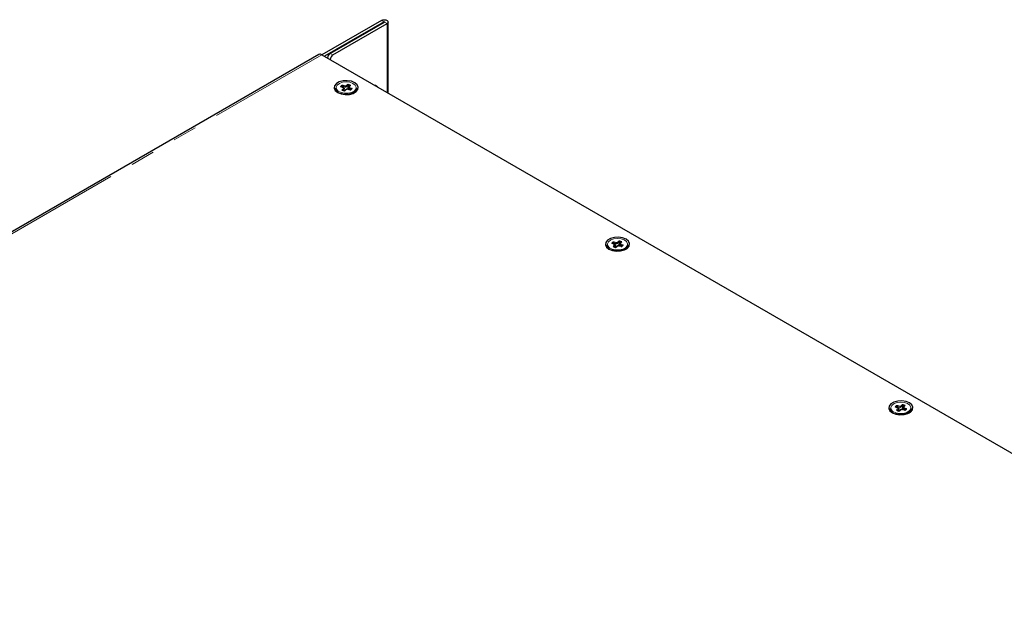
# Paper-space layout 'Sheet1' of a CAD drawing. Units: millimetres. Extents: x 25 to 2075, y 25 to 1460.
# Drawn here: x 1087 to 1344, y 938 to 1090 of the extents above; entities that cross this region are included whole.
import ezdxf

# ---------------------------------------------------------------- set-up
doc = ezdxf.new("R2010")
doc.units = ezdxf.units.MM
doc.header["$LTSCALE"] = 5
doc.linetypes.add('SLD-Phantom', pattern=[12.7, 6.35, -1.27, 1.27, -1.27, 1.27, -1.27])
doc.linetypes.add('SLD-Solid', pattern=[0])
doc.layers.add('CAM', color=1, linetype='SLD-Solid', lineweight=25)

psp = doc.layouts.new('Sheet1')

# ---------------------------------------------------------------- linework, layer by layer
at = {"color": 8, "linetype": 'SLD-Phantom', "lineweight": 18}
for p, q in [((1181.99, 1089.09), (1181.28, 1089.5)), ((1181.99, 1089.09), (1181.99, 1089.01)), ((1182.06, 1089.05), (1182.76, 1088.64)), ((1182.76, 1088.64), (1182.76, 1070.72)), ((1167.95, 1080.9), (1168.66, 1080.49)), ((1165.76, 1080.54), (919.68, 938.48)), ((1171.09, 1072.43), (1171.08, 1072.42)), ((1172.63, 1072.63), (1172.62, 1072.64)), ((1173.05, 1072.48), (1173.04, 1072.49)), ((1241.8, 1031.61), (1241.79, 1031.6)), ((1243.34, 1031.81), (1243.33, 1031.82)), ((1243.76, 1031.66), (1243.75, 1031.67)), ((1315.69, 988.95), (1315.68, 988.94)), ((1317.24, 989.16), (1317.22, 989.16)), ((1317.66, 989.01), (1317.64, 989.01))]:
    psp.add_line(p, q, dxfattribs=at)
at = {"color": 8, "linetype": 'SLD-Phantom', "lineweight": 18, "flags": 128}
for points in [[(1170.76, 1070.68), (1171.66, 1070.49), (1172.61, 1070.49), (1173.5, 1070.69), (1174.2, 1071.07), (1174.63, 1071.56), (1174.71, 1072.11), (1174.44, 1072.64), (1173.86, 1073.08), (1173.05, 1073.37), (1172.11, 1073.46), (1171.17, 1073.36), (1170.36, 1073.07), (1169.79, 1072.63), (1169.53, 1072.09), (1169.62, 1071.55), (1170.05, 1071.05), (1170.76, 1070.68)], [(1171.4, 1071.86), (1171.37, 1071.88), (1171.07, 1072.02), (1170.84, 1072.12), (1170.75, 1072.16), (1170.62, 1072.22)], [(1170.98, 1071.34), (1171.05, 1071.43), (1171.07, 1071.45), (1171.19, 1071.6), (1171.3, 1071.74), (1171.4, 1071.86)], [(1171.04, 1072.62), (1171.19, 1072.58), (1171.29, 1072.55), (1171.56, 1072.48), (1171.82, 1072.41), (1171.95, 1072.38)], [(1172.29, 1071.55), (1172.27, 1071.53), (1172.03, 1071.36), (1171.85, 1071.22), (1171.78, 1071.17), (1171.68, 1071.1)], [(1171.95, 1072.38), (1172.15, 1072.53), (1172.38, 1072.69), (1172.46, 1072.76), (1172.56, 1072.83)], [(1173.2, 1071.31), (1173.05, 1071.35), (1173.01, 1071.36), (1172.76, 1071.42), (1172.51, 1071.49), (1172.29, 1071.55)], [(1173.26, 1072.58), (1173.19, 1072.5), (1173.17, 1072.47), (1173.05, 1072.33), (1172.94, 1072.19), (1172.84, 1072.06)], [(1172.84, 1072.06), (1172.87, 1072.05), (1173.17, 1071.91), (1173.4, 1071.81), (1173.49, 1071.77), (1173.62, 1071.71)], [(1241.47, 1029.86), (1242.37, 1029.67), (1243.32, 1029.67), (1244.21, 1029.87), (1244.91, 1030.24), (1245.34, 1030.74), (1245.42, 1031.29), (1245.15, 1031.82), (1244.57, 1032.26), (1243.76, 1032.55), (1242.82, 1032.64), (1241.88, 1032.54), (1241.07, 1032.25), (1240.5, 1031.81), (1240.24, 1031.27), (1240.33, 1030.73), (1240.76, 1030.23), (1241.47, 1029.86)], [(1242.66, 1031.56), (1242.86, 1031.71), (1243.09, 1031.87), (1243.17, 1031.94), (1243.27, 1032.01)], [(1242.11, 1031.04), (1242.08, 1031.06), (1241.78, 1031.2), (1241.55, 1031.3), (1241.46, 1031.34), (1241.33, 1031.4)], [(1241.69, 1030.52), (1241.76, 1030.61), (1241.78, 1030.63), (1241.9, 1030.78), (1242.01, 1030.92), (1242.11, 1031.04)], [(1241.76, 1031.8), (1241.91, 1031.76), (1242, 1031.73), (1242.27, 1031.66), (1242.53, 1031.59), (1242.66, 1031.56)], [(1243, 1030.73), (1242.98, 1030.71), (1242.74, 1030.54), (1242.57, 1030.4), (1242.49, 1030.35), (1242.39, 1030.28)], [(1243.91, 1030.49), (1243.76, 1030.53), (1243.72, 1030.54), (1243.47, 1030.6), (1243.22, 1030.67), (1243, 1030.73)], [(1243.97, 1031.76), (1243.9, 1031.68), (1243.88, 1031.65), (1243.76, 1031.51), (1243.65, 1031.37), (1243.55, 1031.24)], [(1243.55, 1031.24), (1243.58, 1031.23), (1243.88, 1031.09), (1244.11, 1030.99), (1244.2, 1030.95), (1244.33, 1030.89)], [(1315.37, 987.21), (1316.26, 987.01), (1317.21, 987.01), (1318.1, 987.21), (1318.81, 987.59), (1319.23, 988.08), (1319.31, 988.63), (1319.05, 989.16), (1318.47, 989.6), (1317.65, 989.89), (1316.71, 989.99), (1315.77, 989.88), (1314.96, 989.59), (1314.39, 989.15), (1314.13, 988.62), (1314.23, 988.07), (1314.66, 987.58), (1315.37, 987.21)], [(1316.01, 988.39), (1315.97, 988.4), (1315.67, 988.54), (1315.44, 988.64), (1315.35, 988.68), (1315.22, 988.74)], [(1315.59, 987.86), (1315.66, 987.95), (1315.68, 987.98), (1315.79, 988.12), (1315.91, 988.26), (1316.01, 988.39)], [(1315.65, 989.14), (1315.8, 989.1), (1315.9, 989.08), (1316.17, 989), (1316.43, 988.93), (1316.55, 988.9)], [(1316.55, 988.9), (1316.76, 989.05), (1316.98, 989.22), (1317.06, 989.28), (1317.17, 989.35)], [(1317.86, 989.11), (1317.79, 989.02), (1317.77, 989), (1317.66, 988.85), (1317.54, 988.71), (1317.44, 988.59)], [(1317.44, 988.59), (1317.48, 988.57), (1317.78, 988.43), (1318, 988.33), (1318.1, 988.29), (1318.23, 988.23)], [(1316.9, 988.07), (1316.87, 988.05), (1316.63, 987.88), (1316.46, 987.75), (1316.39, 987.69), (1316.28, 987.62)], [(1317.8, 987.83), (1317.65, 987.87), (1317.61, 987.88), (1317.36, 987.95), (1317.11, 988.01), (1316.9, 988.07)]]:
    psp.add_lwpolyline(points, dxfattribs=at)
at = {"color": 8, "linetype": 'SLD-Phantom', "lineweight": 18}
for centre, radius, start, end in [((1171.67, 1071.53), 1.25, 119.7487, 146.8855), ((1171.55, 1071.66), 0.893, 122.201, 144.4331), ((1288.82, 1462.83), 407.84, 253.2256, 253.3409), ((1141.65, 1096.95), 39.19, 319.0117, 319.8409), ((1171.38, 1071.65), 0.219, 8.3169, 84.7153), ((1172.72, 1072.09), 0.824, 159.8916, 179.1632), ((1171.96, 1072.35), 0.251, 256.1937, 299.6158), ((1171.75, 1072.11), 0.332, 3.7365, 53.5296), ((1130.45, 1125.56), 67.74, 307.9231, 308.4967), ((1172.13, 1070.5), 2.37, 61.5769, 79.4925), ((1172.25, 1070.9), 1.77, 63.5012, 77.5682), ((1172.98, 1071.81), 0.294, 118.5505, 175.5297), ((1229.39, 1207.72), 147.25, 247.351, 247.64), ((1172.58, 1072.39), 1.25, 299.7487, 326.8855), ((1242.84, 1029.68), 2.37, 61.5769, 79.4925), ((1242.38, 1030.71), 1.25, 119.7487, 146.8855), ((1242.26, 1030.84), 0.893, 122.201, 144.4331), ((1359.53, 1422.01), 407.84, 253.2256, 253.3409), ((1212.36, 1056.13), 39.19, 319.0117, 319.8409), ((1242.09, 1030.83), 0.219, 8.3169, 84.7153), ((1243.43, 1031.27), 0.824, 159.8916, 179.1632), ((1242.67, 1031.53), 0.251, 256.1937, 299.6158), ((1242.46, 1031.29), 0.332, 3.7365, 53.5296), ((1201.16, 1084.74), 67.74, 307.9231, 308.4967), ((1242.96, 1030.08), 1.77, 63.5012, 77.5682), ((1243.69, 1030.98), 0.294, 118.5505, 175.5297), ((1300.1, 1166.9), 147.25, 247.351, 247.64), ((1243.29, 1031.57), 1.25, 299.7487, 326.8855), ((1316.27, 988.06), 1.25, 119.7487, 146.8855), ((1316.16, 988.19), 0.893, 122.201, 144.4331), ((1433.42, 1379.35), 407.84, 253.2256, 253.3409), ((1315.99, 988.17), 0.219, 8.3169, 84.7153), ((1317.33, 988.62), 0.824, 159.8916, 179.1632), ((1316.56, 988.87), 0.251, 256.1937, 299.6158), ((1316.35, 988.63), 0.332, 3.7365, 53.5296), ((1275.05, 1042.09), 67.74, 307.9231, 308.4967), ((1316.73, 987.02), 2.37, 61.5769, 79.4925), ((1316.85, 987.43), 1.77, 63.5012, 77.5682), ((1317.58, 988.33), 0.294, 118.5505, 175.5297), ((1373.99, 1124.25), 147.25, 247.351, 247.64), ((1286.25, 1013.47), 39.19, 319.0117, 319.8409), ((1317.18, 988.91), 1.25, 299.7487, 326.8855)]:
    psp.add_arc(centre, radius, start, end, dxfattribs=at)
at = {"layer": 'CAM', "color": 1, "linetype": 'SLD-Solid', "lineweight": 25}
for p, q in [((1181.28, 1089.5), (1165.76, 1080.54)), ((1181.99, 1089.09), (1166.46, 1080.13)), ((1167.95, 1080.9), (1182.06, 1089.05)), ((1168.66, 1080.49), (1182.76, 1088.64)), ((1183.07, 1070.54), (1183.07, 1089.07)), ((1165.01, 1080.61), (918.93, 938.56)), ((1165.76, 1080.54), (1476.18, 901.33)), ((1169.32, 1071.8), (1169.32, 1071.68)), ((1171.11, 1072.34), (1171.09, 1072.43)), ((1171.11, 1072.34), (1171.28, 1071.98)), ((1171.19, 1071.29), (1171.2, 1071.29)), ((1171.23, 1071.25), (1171.25, 1071.22)), ((1171.59, 1071.15), (1171.62, 1071.41)), ((1171.63, 1071.17), (1171.61, 1071.72)), ((1171.61, 1071.14), (1171.62, 1071.14)), ((1171.63, 1071.19), (1171.67, 1071.1)), ((1172.62, 1072.55), (1172.41, 1071.54)), ((1172.62, 1072.64), (1172.62, 1072.55)), ((1172.73, 1071.69), (1172.66, 1071.49)), ((1173.37, 1071.54), (1173.31, 1071.47)), ((1173.42, 1071.6), (1173.37, 1071.54)), ((1173.41, 1071.59), (1173.42, 1071.6)), ((1174.92, 1071.68), (1174.92, 1071.8)), ((1240.03, 1030.98), (1240.03, 1030.86)), ((1241.82, 1031.52), (1241.8, 1031.61)), ((1241.82, 1031.52), (1241.99, 1031.16)), ((1241.9, 1030.47), (1241.91, 1030.46)), ((1241.94, 1030.43), (1241.97, 1030.4)), ((1242.3, 1030.33), (1242.33, 1030.59)), ((1242.34, 1030.35), (1242.32, 1030.9)), ((1242.32, 1030.32), (1242.34, 1030.32)), ((1242.34, 1030.36), (1242.38, 1030.28)), ((1243.33, 1031.73), (1243.12, 1030.72)), ((1243.33, 1031.82), (1243.33, 1031.73)), ((1243.45, 1030.87), (1243.37, 1030.67)), ((1244.08, 1030.72), (1244.02, 1030.65)), ((1244.13, 1030.78), (1244.08, 1030.72)), ((1244.13, 1030.77), (1244.13, 1030.78)), ((1245.63, 1030.86), (1245.63, 1030.98)), ((1313.92, 988.32), (1313.92, 988.2)), ((1315.71, 988.87), (1315.69, 988.95)), ((1315.71, 988.87), (1315.88, 988.5)), ((1317.22, 989.07), (1317.02, 988.07)), ((1317.22, 989.16), (1317.22, 989.07)), ((1319.52, 988.2), (1319.52, 988.32)), ((1315.79, 987.81), (1315.8, 987.81)), ((1315.83, 987.77), (1315.86, 987.74)), ((1316.2, 987.67), (1316.22, 987.93)), ((1316.24, 987.7), (1316.21, 988.24)), ((1316.21, 987.66), (1316.23, 987.66)), ((1316.23, 987.71), (1316.27, 987.62)), ((1317.34, 988.22), (1317.26, 988.02)), ((1317.98, 988.07), (1317.91, 987.99)), ((1318.02, 988.12), (1317.98, 988.07)), ((1318.02, 988.11), (1318.02, 988.12))]:
    psp.add_line(p, q, dxfattribs=at)
at = {"layer": 'CAM', "color": 1, "linetype": 'SLD-Solid', "lineweight": 25, "flags": 128}
for points in [[(1181.28, 1089.5), (1181.62, 1089.63), (1182.02, 1089.67), (1182.42, 1089.63), (1182.76, 1089.5), (1182.99, 1089.3), (1183.07, 1089.07), (1182.99, 1088.84), (1182.76, 1088.64)], [(1181.99, 1089.09), (1182, 1089.09), (1182.02, 1089.1), (1182.04, 1089.09), (1182.06, 1089.09), (1182.07, 1089.08), (1182.07, 1089.07), (1182.07, 1089.06), (1182.06, 1089.05)], [(1169.89, 1070.68), (1170.79, 1070.32), (1171.85, 1070.15), (1172.94, 1070.21), (1173.93, 1070.47), (1174.7, 1070.92), (1175.16, 1071.49), (1175.26, 1072.12), (1174.98, 1072.73), (1174.35, 1073.25), (1173.45, 1073.61), (1172.4, 1073.78), (1171.31, 1073.72), (1170.31, 1073.45), (1169.54, 1073.01), (1169.08, 1072.43), (1168.98, 1071.81), (1169.27, 1071.19), (1169.89, 1070.68)], [(1174.92, 1071.8), (1174.82, 1071.37), (1174.36, 1070.83), (1173.61, 1070.43), (1172.65, 1070.21), (1171.62, 1070.21), (1170.66, 1070.42)], [(1171.6, 1071.83), (1171.26, 1071.98), (1170.78, 1072.2)], [(1171.4, 1071.86), (1171.46, 1071.88), (1171.51, 1071.87), (1171.54, 1071.84), (1171.56, 1071.78)], [(1171.56, 1071.78), (1171.57, 1071.77), (1171.59, 1071.76), (1171.61, 1071.74), (1171.61, 1071.71), (1171.61, 1071.69), (1171.6, 1071.68)], [(1172.27, 1071.61), (1172, 1071.42), (1171.63, 1071.14)], [(1171.68, 1071.1), (1171.68, 1071.1), (1171.66, 1071.13), (1171.64, 1071.15), (1171.63, 1071.14)], [(1172.16, 1071.48), (1172.17, 1071.53), (1172.2, 1071.56), (1172.24, 1071.57), (1172.29, 1071.55)], [(1173.17, 1071.36), (1173.08, 1071.38), (1172.32, 1071.58)], [(1172.69, 1071.83), (1172.67, 1071.84), (1172.65, 1071.85), (1172.64, 1071.88), (1172.63, 1071.91), (1172.63, 1071.92), (1172.64, 1071.93)], [(1173.05, 1072.48), (1173.03, 1072.45), (1172.67, 1072.01)], [(1172.71, 1071.91), (1172.75, 1071.87), (1172.76, 1071.79), (1172.73, 1071.69)], [(1180.26, 1072.16), (1179.79, 1072.5), (1179.56, 1072.56)], [(1240.6, 1029.86), (1241.5, 1029.5), (1242.56, 1029.33), (1243.65, 1029.39), (1244.64, 1029.65), (1245.41, 1030.1), (1245.87, 1030.67), (1245.97, 1031.3), (1245.69, 1031.91), (1245.06, 1032.43), (1244.16, 1032.79), (1243.11, 1032.95), (1242.02, 1032.9), (1241.02, 1032.63), (1240.25, 1032.19), (1239.79, 1031.61), (1239.69, 1030.98), (1239.98, 1030.37), (1240.6, 1029.86)], [(1245.63, 1030.98), (1245.53, 1030.55), (1245.07, 1030.01), (1244.32, 1029.61), (1243.36, 1029.39), (1242.33, 1029.39), (1241.37, 1029.6)], [(1242.31, 1031.01), (1241.97, 1031.16), (1241.49, 1031.38)], [(1242.11, 1031.04), (1242.17, 1031.06), (1242.22, 1031.05), (1242.25, 1031.02), (1242.27, 1030.96)], [(1242.27, 1030.96), (1242.28, 1030.95), (1242.3, 1030.94), (1242.32, 1030.92), (1242.32, 1030.89), (1242.32, 1030.87), (1242.31, 1030.86)], [(1242.98, 1030.79), (1242.71, 1030.6), (1242.34, 1030.32)], [(1242.39, 1030.28), (1242.39, 1030.28), (1242.37, 1030.31), (1242.35, 1030.33), (1242.34, 1030.32)], [(1242.87, 1030.66), (1242.88, 1030.71), (1242.91, 1030.74), (1242.95, 1030.75), (1243, 1030.73)], [(1243.88, 1030.54), (1243.79, 1030.56), (1243.03, 1030.76)], [(1243.4, 1031.01), (1243.38, 1031.02), (1243.36, 1031.03), (1243.35, 1031.06), (1243.34, 1031.09), (1243.34, 1031.1), (1243.35, 1031.11)], [(1243.76, 1031.66), (1243.74, 1031.63), (1243.38, 1031.19)], [(1243.42, 1031.09), (1243.46, 1031.05), (1243.47, 1030.97), (1243.45, 1030.87)], [(1314.5, 987.2), (1315.39, 986.84), (1316.45, 986.67), (1317.54, 986.73), (1318.53, 987), (1319.3, 987.44), (1319.77, 988.02), (1319.86, 988.64), (1319.58, 989.25), (1318.95, 989.77), (1318.06, 990.13), (1317, 990.3), (1315.91, 990.24), (1314.92, 989.98), (1314.14, 989.53), (1313.68, 988.96), (1313.59, 988.33), (1313.87, 987.72), (1314.5, 987.2)], [(1319.52, 988.32), (1319.42, 987.89), (1318.97, 987.35), (1318.21, 986.95), (1317.25, 986.74), (1316.22, 986.73), (1315.26, 986.94)], [(1316.21, 988.35), (1315.87, 988.51), (1315.38, 988.72)], [(1316.01, 988.39), (1316.06, 988.4), (1316.11, 988.39), (1316.15, 988.36), (1316.16, 988.31)], [(1317.29, 988.35), (1317.27, 988.36), (1317.26, 988.37), (1317.24, 988.4), (1317.23, 988.43), (1317.24, 988.44), (1317.25, 988.46)], [(1317.65, 989), (1317.63, 988.97), (1317.27, 988.53)], [(1317.31, 988.43), (1317.35, 988.39), (1317.36, 988.32), (1317.34, 988.22)], [(1316.16, 988.31), (1316.18, 988.3), (1316.19, 988.28), (1316.21, 988.26), (1316.21, 988.23), (1316.21, 988.21), (1316.2, 988.2)], [(1316.87, 988.14), (1316.6, 987.94), (1316.23, 987.67)], [(1316.28, 987.62), (1316.28, 987.62), (1316.26, 987.65), (1316.24, 987.67), (1316.23, 987.66)], [(1316.76, 988), (1316.77, 988.06), (1316.8, 988.09), (1316.85, 988.09), (1316.9, 988.07)], [(1317.77, 987.88), (1317.69, 987.9), (1316.93, 988.11)]]:
    psp.add_lwpolyline(points, dxfattribs=at)
at = {"layer": 'CAM', "color": 1, "linetype": 'SLD-Solid', "lineweight": 25}
for centre, radius, start, end in [((1168.78, 1079.61), 1.54, 122.6055, 177.3945), ((1165.32, 1079.92), 0.754, 54.3824, 114.3071), ((1169.48, 1079.2), 1.54, 122.6055, 177.3945), ((1170.96, 1072.06), 1.66, 188.8364, 259.4521), ((1170.69, 1071.8), 1.37, 185.8324, 236.5952), ((1170.67, 1071.97), 0.25, 64.9945, 102.2729), ((1171.03, 1071.07), 0.274, 53.3089, 98.9506), ((1172.11, 1073.43), 2.37, 241.5769, 259.4925), ((1170.17, 1072.33), 0.919, 6.2451, 18.7341), ((1171.99, 1072.87), 1.77, 243.5012, 257.5682), ((1172.29, 1071.43), 0.156, 74.8364, 122.8704), ((1171.89, 1072.53), 0.734, 8.0988, 23.8601), ((1172.81, 1071.9), 0.175, 134.4417, 176.6328), ((1172.8, 1071.91), 0.156, 74.4443, 171.9422), ((1173.29, 1072.25), 0.335, 95.9543, 136.1275), ((1172.69, 1072.11), 0.893, 302.201, 324.4331), ((1173.12, 1071.29), 0.0824, 9.439, 52.7562), ((1173.67, 1071.37), 0.341, 98.1609, 137.7007), ((1173.56, 1071.8), 1.37, 303.2738, 354.2987), ((1242.6, 1031.71), 0.734, 8.0988, 23.8601), ((1241.67, 1031.24), 1.66, 188.8364, 259.4521), ((1241.4, 1030.98), 1.37, 185.8324, 236.5952), ((1241.38, 1031.15), 0.25, 64.9945, 102.2729), ((1241.74, 1030.25), 0.274, 53.3089, 98.9506), ((1242.82, 1032.61), 2.37, 241.5769, 259.4925), ((1240.89, 1031.51), 0.919, 6.2451, 18.7341), ((1242.7, 1032.05), 1.77, 243.5012, 257.5682), ((1243, 1030.61), 0.156, 74.8364, 122.8704), ((1243.52, 1031.08), 0.175, 134.4417, 176.6328), ((1243.51, 1031.09), 0.156, 74.4443, 171.9422), ((1244, 1031.43), 0.335, 95.9543, 136.1275), ((1243.4, 1031.29), 0.893, 302.201, 324.4331), ((1243.83, 1030.47), 0.0824, 9.439, 52.7562), ((1244.38, 1030.55), 0.341, 98.1609, 137.7007), ((1244.27, 1030.98), 1.37, 303.2738, 354.2987), ((1315.57, 988.58), 1.66, 188.8364, 259.4521), ((1315.27, 988.5), 0.25, 64.9945, 102.2729), ((1314.78, 988.85), 0.919, 6.2451, 18.7341), ((1316.49, 989.06), 0.734, 8.0988, 23.8601), ((1317.41, 988.42), 0.175, 134.4417, 176.6328), ((1317.4, 988.43), 0.156, 74.4443, 171.9422), ((1317.9, 988.77), 0.335, 95.9543, 136.1275), ((1315.29, 988.33), 1.37, 185.8324, 236.5953), ((1315.63, 987.59), 0.274, 53.3089, 98.9506), ((1316.72, 989.95), 2.37, 241.5769, 259.4925), ((1316.59, 989.39), 1.77, 243.5012, 257.5682), ((1316.89, 987.96), 0.156, 74.8364, 122.8704), ((1317.29, 988.63), 0.893, 302.201, 324.4331), ((1317.72, 987.82), 0.0824, 9.439, 52.7562), ((1318.28, 987.89), 0.341, 98.1609, 137.7007), ((1318.16, 988.32), 1.37, 303.2737, 354.2987)]:
    psp.add_arc(centre, radius, start, end, dxfattribs=at)

doc.saveas('drawing.dxf')
